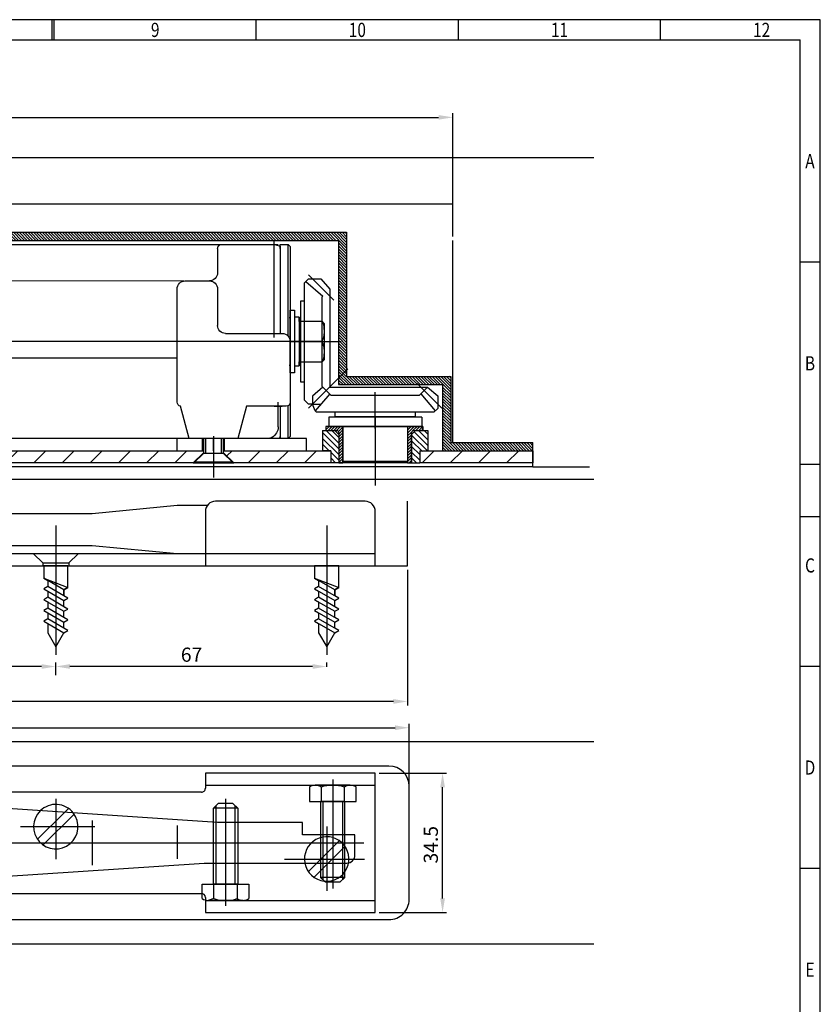
# Model space of a CAD drawing. Extents: x 770 to 1826, y 0 to 763.
# Drawn here: x 1166 to 1364, y 176 to 420 of the extents above; entities that cross this region are included whole.
import ezdxf
from ezdxf.enums import TextEntityAlignment as Align
from ezdxf.lldxf.tags import DXFTag

# ---------------------------------------------------------------- set-up
doc = ezdxf.new("R2010")
doc.units = 0
doc.header["$MEASUREMENT"] = 0
doc.header["$PDMODE"] = 2
doc.header["$PDSIZE"] = -0.01
for name, color, linetype in [('1', 7, 'Continuous'), ('104', 7, 'Continuous'), ('105', 7, 'Continuous'), ('106', 7, 'Continuous'), ('108', 7, 'Continuous'), ('109', 7, 'Continuous'), ('11', 7, 'Continuous'), ('120', 7, 'Continuous'), ('2', 7, 'Continuous'), ('204', 7, 'Continuous'), ('3', 7, 'Continuous'), ('5', 7, 'Continuous'), ('99', 7, 'Continuous')]:
    doc.layers.add(name, color=color, linetype=linetype)
doc.styles.get("Standard").update_dxf_attribs({"font": 'monotxt.shx'})
tags = doc.linetypes.add('CENTERLINE', pattern=[30, 12, -1.5, 3, -1.5, 12]).pattern_tags.tags
tags[12:13] = [DXFTag(74, 4), DXFTag(75, 0), DXFTag(340, '0'), DXFTag(46, 1.0), DXFTag(50, 0.0), DXFTag(44, 0.0), DXFTag(45, 0.0)]
tags[10:11] = [DXFTag(74, 4), DXFTag(75, 0), DXFTag(340, '0'), DXFTag(46, 1.0), DXFTag(50, 0.0), DXFTag(44, 0.0), DXFTag(45, 0.0)]
tags[8:9] = [DXFTag(74, 4), DXFTag(75, 0), DXFTag(340, '0'), DXFTag(46, 1.0), DXFTag(50, 0.0), DXFTag(44, 0.0), DXFTag(45, 0.0)]
tags[6:7] = [DXFTag(74, 4), DXFTag(75, 0), DXFTag(340, '0'), DXFTag(46, 1.0), DXFTag(50, 0.0), DXFTag(44, 0.0), DXFTag(45, 0.0)]
tags[4:5] = [DXFTag(74, 4), DXFTag(75, 0), DXFTag(340, '0'), DXFTag(46, 1.0), DXFTag(50, 0.0), DXFTag(44, 0.0), DXFTag(45, 0.0)]
tags = doc.linetypes.add('HIDDEN', pattern=[4.5, 1.5, -1.5, 1.5]).pattern_tags.tags
tags[8:9] = [DXFTag(74, 4), DXFTag(75, 0), DXFTag(340, '0'), DXFTag(46, 1.0), DXFTag(50, 0.0), DXFTag(44, 0.0), DXFTag(45, 0.0)]
tags[6:7] = [DXFTag(74, 4), DXFTag(75, 0), DXFTag(340, '0'), DXFTag(46, 1.0), DXFTag(50, 0.0), DXFTag(44, 0.0), DXFTag(45, 0.0)]
tags[4:5] = [DXFTag(74, 4), DXFTag(75, 0), DXFTag(340, '0'), DXFTag(46, 1.0), DXFTag(50, 0.0), DXFTag(44, 0.0), DXFTag(45, 0.0)]
tags = doc.linetypes.add('SHORT_DASH', pattern=[3, 0.75, -1.5, 0.75]).pattern_tags.tags
tags[8:9] = [DXFTag(74, 4), DXFTag(75, 0), DXFTag(340, '0'), DXFTag(46, 1.0), DXFTag(50, 0.0), DXFTag(44, 0.0), DXFTag(45, 0.0)]
tags[6:7] = [DXFTag(74, 4), DXFTag(75, 0), DXFTag(340, '0'), DXFTag(46, 1.0), DXFTag(50, 0.0), DXFTag(44, 0.0), DXFTag(45, 0.0)]
tags[4:5] = [DXFTag(74, 4), DXFTag(75, 0), DXFTag(340, '0'), DXFTag(46, 1.0), DXFTag(50, 0.0), DXFTag(44, 0.0), DXFTag(45, 0.0)]
doc.dimstyles.new('DSTYLE2', dxfattribs={"dimtxt": 3.5, "dimasz": 3.5, "dimexe": 1, "dimexo": 1, "dimgap": 1.1655, "dimtad": 1, "dimdec": 1, "dimrnd": 0.5, "dimzin": 11, "dimdsep": 46, "dimtxsty": 'Standard', "dimcen": 0.09, "dimadec": 0, "dimazin": 0, "dimtp": 0.1, "dimtm": 0.1, "dimtfac": 1, "dimtdec": 1, "dimtofl": 0, "dimtmove": 0, "dimatfit": 3, "dimfxl": 1, "dimtolj": 1, "dimtzin": 0, "dimarcsym": 0})

# ---------------------------------------------------------------- blocks, each defined once
blk = doc.blocks.new('A2_STANDARD')
at = {"layer": '1', "color": 30, "linetype": 'Continuous'}
for p, q in [((594, 419.95), (0, 419.95)), ((404.5, 415), (404.5, 419.95)), ((454.5, 415), (454.5, 419.95)), ((504.5, 415), (504.5, 419.95)), ((554.5, 415), (554.5, 419.95)), ((593.95, 0), (593.95, 420)), ((593.95, 360), (588.95, 360)), ((593.95, 310), (588.95, 310)), ((593.95, 260), (588.95, 260)), ((593.95, 210), (588.95, 210))]:
    blk.add_line(p, q, dxfattribs=at)
at = {"layer": '1', "color": 1, "linetype": 'SHORT_DASH'}
for p, q in [((403.99997, 415), (403.99997, 420)), ((594, 297), (589, 297))]:
    blk.add_line(p, q, dxfattribs=at)
at = {"layer": '1', "color": 6, "linetype": 'Continuous'}
for p in [(20, 415), (589, 5)]:
    blk.add_line(p, (589, 415), dxfattribs=at)
at = {"layer": '1', "color": 150, "linetype": 'Continuous', "width": 0.8}
for s, p in [('9', (429.5, 417.475)), ('10', (479.5, 417.475)), ('11', (529.5, 417.475)), ('12', (579.5, 417.475)), ('A', (591.45, 385)), ('B', (591.45, 335)), ('C', (591.45, 285)), ('D', (591.45, 235)), ('E', (591.45, 185))]:
    blk.add_text(s, height=3.5, dxfattribs=at).set_placement(p, align=Align.MIDDLE_CENTER)
blk = doc.blocks.new('*D98')
at = {"color": 0, "linetype": 'ByBlock', "lineweight": -2, "transparency": 16777216}
for p, q in [((1107.89, 259.93), (1107.89, 261.05)), ((1174.91, 257.91), (1174.91, 261.05)), ((1171.41, 260.05), (1111.39, 260.05))]:
    blk.add_line(p, q, dxfattribs=at)
at = {"color": 0, "linetype": 'ByBlock', "transparency": 16777216}
for points in [[(1111.39, 260.63), (1111.39, 259.47), (1107.89, 260.05)], [(1171.41, 260.63), (1171.41, 259.47), (1174.91, 260.05)]]:
    blk.add_solid(points, dxfattribs=at)
at = {"layer": 'Defpoints', "color": 0, "linetype": 'ByBlock', "transparency": 16777216}
for p in [(1107.89, 260.05), (1107.89, 258.93), (1174.91, 256.91)]:
    blk.add_point(p, dxfattribs=at)
at = {"color": 0, "linetype": 'ByBlock', "transparency": 16777216, "insert": (1141.48, 262.97), "char_height": 3.5, "attachment_point": 5}
blk.add_mtext('\\A1;67', dxfattribs=at)
blk = doc.blocks.new('*D99')
at = {"color": 0, "linetype": 'ByBlock', "lineweight": -2, "transparency": 16777216}
for p, q in [((1174.91, 257.91), (1174.91, 261.05)), ((1241.91, 259.93), (1241.91, 261.05)), ((1238.41, 260.05), (1178.41, 260.05))]:
    blk.add_line(p, q, dxfattribs=at)
at = {"color": 0, "linetype": 'ByBlock', "transparency": 16777216}
for points in [[(1178.41, 260.64), (1178.41, 259.47), (1174.91, 260.05)], [(1238.41, 260.64), (1238.41, 259.47), (1241.91, 260.05)]]:
    blk.add_solid(points, dxfattribs=at)
at = {"layer": 'Defpoints', "color": 0, "linetype": 'ByBlock', "transparency": 16777216}
for p in [(1174.91, 260.05), (1241.91, 258.93), (1174.91, 256.91)]:
    blk.add_point(p, dxfattribs=at)
at = {"color": 0, "linetype": 'ByBlock', "transparency": 16777216, "insert": (1208.49, 262.97), "char_height": 3.5, "attachment_point": 5}
blk.add_mtext('\\A1;67', dxfattribs=at)
blk = doc.blocks.new('*D100')
at = {"color": 0, "linetype": 'ByBlock', "lineweight": -2, "transparency": 16777216}
for p, q in [((1261.91, 283.93), (1261.91, 250.4)), ((961.91, 255.2), (961.91, 250.4)), ((1258.41, 251.4), (965.41, 251.4))]:
    blk.add_line(p, q, dxfattribs=at)
at = {"color": 0, "linetype": 'ByBlock', "transparency": 16777216}
for points in [[(965.41, 251.99), (965.41, 250.82), (961.91, 251.4)], [(1258.41, 251.99), (1258.41, 250.82), (1261.91, 251.4)]]:
    blk.add_solid(points, dxfattribs=at)
at = {"layer": 'Defpoints', "color": 0, "linetype": 'ByBlock', "transparency": 16777216}
for p in [(1261.91, 284.93), (961.91, 256.2), (961.91, 251.4)]:
    blk.add_point(p, dxfattribs=at)
at = {"color": 0, "linetype": 'ByBlock', "transparency": 16777216, "insert": (1111.99, 254.32), "char_height": 3.5, "attachment_point": 5}
blk.add_mtext('\\A1;300', dxfattribs=at)
blk = doc.blocks.new('*D104')
at = {"color": 0, "linetype": 'ByBlock', "lineweight": -2, "transparency": 16777216}
for p, q in [((1254.91, 233.68), (1271.58, 233.68)), ((1270.58, 202.68), (1270.58, 230.18)), ((1254.91, 199.18), (1271.58, 199.18))]:
    blk.add_line(p, q, dxfattribs=at)
at = {"color": 0, "linetype": 'ByBlock', "transparency": 16777216}
for points in [[(1270, 230.18), (1271.16, 230.18), (1270.58, 233.68)], [(1270, 202.68), (1271.16, 202.68), (1270.58, 199.18)]]:
    blk.add_solid(points, dxfattribs=at)
at = {"layer": 'Defpoints', "color": 0, "linetype": 'ByBlock', "transparency": 16777216}
for p in [(1253.91, 233.68), (1270.58, 233.68), (1253.91, 199.18)]:
    blk.add_point(p, dxfattribs=at)
at = {"color": 0, "linetype": 'ByBlock', "transparency": 16777216, "insert": (1267.66, 215.96), "char_height": 3.5, "attachment_point": 5, "rotation": 90}
blk.add_mtext('\\A1;34.5', dxfattribs=at)
blk = doc.blocks.new('*D119')
at = {"color": 0, "linetype": 'ByBlock', "lineweight": -2, "transparency": 16777216}
for p, q in [((972.31, 236.43), (972.31, 245.9)), ((975.81, 244.9), (1258.81, 244.9)), ((1262.31, 222.17), (1262.31, 245.9))]:
    blk.add_line(p, q, dxfattribs=at)
at = {"color": 0, "linetype": 'ByBlock', "transparency": 16777216}
for points in [[(975.81, 245.49), (975.81, 244.32), (972.31, 244.9)], [(1258.81, 245.49), (1258.81, 244.32), (1262.31, 244.9)]]:
    blk.add_solid(points, dxfattribs=at)
at = {"layer": 'Defpoints', "color": 0, "linetype": 'ByBlock', "transparency": 16777216}
for p in [(1262.31, 244.9), (972.31, 235.43), (1262.31, 221.17)]:
    blk.add_point(p, dxfattribs=at)
at = {"color": 0, "linetype": 'ByBlock', "transparency": 16777216, "insert": (1117.31, 247.82), "char_height": 3.5, "attachment_point": 5}
blk.add_mtext('\\A1;290', dxfattribs=at)
blk = doc.blocks.new('*D134')
at = {"color": 0, "linetype": 'ByBlock', "lineweight": -2, "transparency": 16777216}
for p, q in [((972.91, 366.43), (972.91, 396.89)), ((976.41, 395.89), (1269.58, 395.89)), ((1273.08, 366.43), (1273.08, 396.89))]:
    blk.add_line(p, q, dxfattribs=at)
at = {"color": 0, "linetype": 'ByBlock', "transparency": 16777216}
for points in [[(976.41, 396.47), (976.41, 395.31), (972.91, 395.89)], [(1269.58, 396.47), (1269.58, 395.31), (1273.08, 395.89)]]:
    blk.add_solid(points, dxfattribs=at)
at = {"layer": 'Defpoints', "color": 0, "linetype": 'ByBlock', "transparency": 16777216}
for p in [(1273.08, 395.89), (972.91, 365.43), (1273.08, 365.43)]:
    blk.add_point(p, dxfattribs=at)
at = {"color": 0, "linetype": 'ByBlock', "transparency": 16777216, "insert": (1123, 398.81), "char_height": 3.5, "attachment_point": 5}
blk.add_mtext('\\A1;300', dxfattribs=at)
blk = doc.blocks.new('M_PFN_2NEW01')
at = {"layer": '1', "color": 150, "linetype": 'Continuous'}
blk.add_point((0, 0), dxfattribs=at)
blk = doc.blocks.new('S3T7_S2T1_SET1')
at = {"layer": '104', "color": 40, "linetype": 'Continuous'}
for p, q in [((306.04077, 514.74859), (140.54083, 514.74856)), ((284.04082, 514.74856), (281.89432, 506.73772)), ((296.04084, 514.74856), (284.04082, 514.74856)), ((298.18442, 506.74853), (296.04084, 514.74856)), ((306.54079, 506.74853), (306.54077, 514.24856)), ((308.04079, 506.74853), (298.18442, 506.74853)), ((281.0408, 505.74853), (281.0408, 500.74853)), ((309.04082, 491.2486), (309.0408, 505.74853)), ((281.0408, 500.74853), (281.04083, 477.74862)), ((198.0408, 494.7486), (281.04083, 494.74866)), ((309.04076, 490.74856), (309.04082, 491.2486)), ((293.04085, 488.74863), (307.04082, 488.74863)), ((306.54072, 467.15064), (306.54076, 488.74863)), ((291.04084, 477.74863), (291.04085, 486.74863)), ((282.76764, 475.77881), (188.68029, 475.74863)), ((283.04083, 475.74863), (289.04084, 475.74863)), ((291.04085, 467.74863), (291.04084, 473.74863)), ((105.04084, 466.74862), (304.64583, 466.74873)), ((305.42229, 466.85095), (306.54072, 467.15064))]:
    blk.add_line(p, q, dxfattribs=at)
for centre, radius, start, end in [((306.04074, 514.24856), 0.500031, 0, 89.99644), ((282.0408, 505.74852), 0.999992, 98.422807, 179.99944), ((308.04078, 505.7485), 1.000028, 0.00162071, 89.999239), ((307.0408, 490.7486), 1.999963, 270.00067, 359.99887), ((293.04085, 486.74863), 2.000003, 90.000078, 179.99992), ((283.04083, 477.74863), 2, 180.00006, 270.00005), ((289.04083, 477.74864), 2.000005, 270.00016, 359.99984), ((289.04085, 473.74865), 1.999989, 359.99968, 90.00032), ((292.04086, 467.74865), 1.00001, 180.00058, 269.99942), ((304.64583, 469.74873), 2.999999, 270.00007, 285.00004)]:
    blk.add_arc(centre, radius, start, end, dxfattribs=at)
at = {"layer": '106', "color": 1, "linetype": 'CENTERLINE'}
blk.add_line((312.86043, 490.74863), (160.5788, 490.74862), dxfattribs=at)
at = {"layer": '99', "color": 1, "linetype": 'Continuous'}
for p, q in [((306.04075, 511.8618), (306.04075, 507.74853)), ((305.04074, 487.74865), (305.04074, 467.7747))]:
    blk.add_line(p, q, dxfattribs=at)
for centre, radius, start, end in [((303.24368, 511.08033), 3.66822, 84.179631, 90.106009), ((303.32191, 511.82987), 2.91462, 77.306096, 84.215335), ((303.46865, 512.47393), 2.254058, 69.145852, 77.347216), ((303.65912, 512.97079), 1.721935, 59.368868, 69.18308), ((303.02946, 511.83876), 3.017033, 30.174583, 60.033201), ((303.06619, 511.86009), 2.974558, 0.03279721, 30.174863)]:
    blk.add_arc(centre, radius, start, end, dxfattribs=at)
at = {"layer": '11'}
for p, rotation in [((306.04075, 506.74853), 109.31455), ((305.04074, 488.74865), 270), ((305.04074, 466.7747), 90)]:
    blk.add_blockref('M_PFN_2NEW01', p, dxfattribs=dict(at, rotation=rotation))
blk = doc.blocks.new('S3T7_S2T1_SET2')
at = {"layer": '104', "color": 40, "linetype": 'Continuous'}
for p, q in [((308.54082, 514.7486), (306.54073, 514.74863)), ((306.54073, 514.74863), (306.54078, 514.22553)), ((308.54079, 514.74863), (308.54079, 506.61457)), ((309.04081, 514.2486), (308.54082, 514.7486)), ((309.04081, 490.74863), (309.04081, 514.2486)), ((309.04081, 467.24867), (309.04081, 490.74863)), ((308.5408, 489.42573), (308.54081, 466.74867)), ((306.54074, 467.74861), (306.54081, 466.74867)), ((306.54081, 466.74867), (308.54081, 466.74867)), ((308.54081, 466.74867), (309.04081, 467.24867))]:
    blk.add_line(p, q, dxfattribs=at)
blk = doc.blocks.new('S3T7_S2T1')
at = {"layer": '2'}
for name in ['S3T7_S2T1_SET1', 'S3T7_S2T1_SET2']:
    blk.add_blockref(name, (0, 0), dxfattribs=at)
blk = doc.blocks.new('S3T7')
at = {"layer": '5'}
blk.add_blockref('S3T7_S2T1', (0, 0), dxfattribs=at)
blk = doc.blocks.new('S2T1_SET2')
at = {"layer": '104', "color": 40, "linetype": 'Continuous'}
for p, q in [((308.9408, 496.74864), (308.9408, 496.49865)), ((308.9408, 484.99865), (308.9408, 496.49865)), ((308.9408, 496.49865), (309.04081, 496.49865)), ((310.04081, 496.49865), (310.04081, 496.74864)), ((310.04081, 496.74864), (311.24081, 496.74864)), ((310.04081, 484.99865), (310.04081, 496.49865)), ((311.24081, 484.74864), (311.24081, 496.74864)), ((311.24081, 496.74864), (311.24081, 495.74865)), ((311.24081, 495.74865), (316.9408, 495.74865)), ((317.4408, 495.24865), (316.9408, 495.74865)), ((317.4408, 486.24865), (317.4408, 495.24865)), ((316.70394, 490.74865), (311.24081, 490.74865)), ((309.04081, 484.99865), (308.9408, 484.99865)), ((308.9408, 484.99865), (308.9408, 484.74864)), ((310.04081, 484.74864), (310.04081, 484.99865)), ((311.24081, 484.74864), (310.04081, 484.74864)), ((316.9408, 485.74865), (311.24081, 485.74865)), ((311.24081, 485.74865), (311.24081, 484.74864)), ((316.9408, 485.74866), (317.4408, 486.24865)), ((316.9408, 485.74865), (316.9408, 485.74866))]:
    blk.add_line(p, q, dxfattribs=at)
for centre, radius, start, end in [((310.54564, 493.28329), 6.85392, 10.03841, 21.08186), ((310.89514, 493.34397), 6.49918, 358.60689, 10.04872), ((311.26096, 493.33481), 6.13325, 346.7168, 358.60932), ((311.57086, 493.26247), 5.81502, 334.38655, 346.70897), ((311.57092, 488.23485), 5.81496, 13.291055, 25.613558), ((311.26099, 488.16249), 6.13323, 1.3906681, 13.283221), ((310.89512, 488.15334), 6.4992, 349.9513, 1.3931), ((310.54557, 488.21402), 6.85398, 338.91823, 349.96161)]:
    blk.add_arc(centre, radius, start, end, dxfattribs=at)
at = {"layer": '106', "color": 1, "linetype": 'CENTERLINE'}
blk.add_line((308.9408, 490.74863), (318.3834, 490.74863), dxfattribs=at)
blk = doc.blocks.new('SET6')
at = {"layer": '104', "color": 40, "linetype": 'Continuous'}
for p, q in [((310.04081, 498.49864), (309.04081, 498.49864)), ((309.04081, 498.49864), (309.04081, 482.99864)), ((310.04081, 482.99864), (310.04081, 498.49864)), ((309.04081, 482.99864), (310.04081, 482.99864))]:
    blk.add_line(p, q, dxfattribs=at)
blk = doc.blocks.new('RTS_VORDERANSICHT')
at = {"layer": '2'}
for name in ['SET6', 'S2T1_SET2']:
    blk.add_blockref(name, (-105.04, -489.69), dxfattribs=at)
at = {"layer": '3'}
blk.add_blockref('S3T7', (-105.04, -489.69), dxfattribs=at)
blk = doc.blocks.new('S3T1_SET1NEW00')
at = {"layer": '104', "color": 40, "linetype": 'Continuous'}
for p, q in [((553.7378, 486.55431), (553.7378, 487.55431)), ((553.7378, 487.55431), (573.7378, 487.55431)), ((573.7378, 487.55431), (573.7378, 486.55431)), ((548.86762, 486.18411), (548.26623, 484.52585)), ((549.2378, 486.55431), (548.86762, 486.18411)), ((578.2378, 486.55431), (549.2378, 486.55431)), ((579.2128, 485.5793), (578.2378, 486.55431)), ((579.2128, 482.48796), (579.2128, 485.5793)), ((547.21628, 484.52585), (546.24128, 483.55086)), ((546.24128, 483.55086), (546.24128, 459.05086)), ((548.26623, 484.52585), (547.21628, 484.52585)), ((576.70391, 480.31001), (579.2128, 482.48796)), ((552.48557, 480.30652), (576.70391, 480.31001)), ((552.48557, 456.08475), (552.48557, 480.30652)), ((545.24128, 459.05086), (545.24128, 479.05086)), ((545.24128, 479.05086), (546.24128, 479.05086)), ((546.24128, 459.05086), (545.24128, 459.05086)), ((546.24128, 459.05086), (546.24128, 454.55086)), ((550.26423, 453.52585), (552.48557, 456.08475)), ((546.24128, 454.55086), (547.26629, 453.52585)), ((547.26629, 453.52585), (550.26423, 453.52585))]:
    blk.add_line(p, q, dxfattribs=at)
at = {"layer": '105', "color": 1, "linetype": 'HIDDEN'}
for p, q in [((552.48208, 482.02042), (548.86762, 486.18411)), ((574.99351, 482.02042), (578.60798, 486.18412)), ((548.2128, 482.53136), (548.2128, 484.52585)), ((548.2128, 484.52585), (550.30714, 484.52585)), ((550.7712, 480.31001), (548.2128, 482.53136)), ((550.51946, 480.05086), (552.7378, 482.27612)), ((552.7378, 482.27612), (574.7378, 482.27612)), ((574.7378, 482.27612), (576.70391, 480.31001)), ((550.51946, 458.05086), (550.51946, 480.05086)), ((550.77517, 457.79514), (550.51946, 458.05086)), ((546.61146, 454.18067), (550.77517, 457.79514))]:
    blk.add_line(p, q, dxfattribs=at)
at = {"layer": '106', "color": 1, "linetype": 'CENTERLINE'}
for p, q in [((563.74125, 490.55431), (563.74125, 481.59982)), ((556.95581, 475.83628), (547.27063, 485.52145)), ((580.20842, 485.52492), (574.14997, 479.46519)), ((544.74125, 469.05431), (555.29526, 469.05431)), ((553.49327, 458.80284), (547.27413, 452.5837))]:
    blk.add_line(p, q, dxfattribs=at)
blk = doc.blocks.new('*U38')
at = {"layer": '108', "color": 1, "linetype": 'Continuous'}
for p, q in [((-22.41, -1.5), (-19.41, 1.5)), ((-15.44, -1.5), (-12.44, 1.5)), ((-8.47, -1.5), (-5.47, 1.5)), ((-1.5, -1.5), (1.5, 1.5))]:
    blk.add_line(p, q, dxfattribs=at)
blk = doc.blocks.new('*U39')
at = {"layer": '108', "color": 1, "linetype": 'Continuous'}
for p, q in [((-20.71, 0.2), (-19.41, 1.5)), ((-15.44, -1.5), (-12.44, 1.5)), ((-8.47, -1.5), (-5.47, 1.5)), ((-1.5, -1.5), (1.5, 1.5))]:
    blk.add_line(p, q, dxfattribs=at)
blk = doc.blocks.new('*U40')
at = {"layer": '108', "color": 1, "linetype": 'Continuous'}
for p, q in [((-132.92, -0.49), (-130.93, 1.5)), ((-126.96, -1.5), (-123.96, 1.5)), ((-119.99, -1.5), (-116.99, 1.5)), ((-113.02, -1.5), (-110.02, 1.5)), ((-106.05, -1.5), (-103.05, 1.5)), ((-99.08, -1.5), (-96.08, 1.5)), ((-92.11, -1.5), (-89.11, 1.5)), ((-85.14, -1.5), (-82.14, 1.5)), ((-78.17, -1.5), (-75.17, 1.5)), ((-71.2, -1.5), (-68.2, 1.5)), ((-64.23, -1.5), (-61.23, 1.5)), ((-57.26, -1.5), (-54.26, 1.5)), ((-50.29, -1.5), (-47.29, 1.5)), ((-43.32, -1.5), (-40.32, 1.5)), ((-36.35, -1.5), (-33.35, 1.5)), ((-29.38, -1.5), (-26.38, 1.5)), ((-22.41, -1.5), (-19.41, 1.5)), ((-15.44, -1.5), (-12.44, 1.5)), ((-8.47, -1.5), (-5.47, 1.5)), ((-1.5, -1.5), (1.5, 1.5))]:
    blk.add_line(p, q, dxfattribs=at)
blk = doc.blocks.new('554NEW00NEW00')
at = {"layer": '104', "color": 40, "linetype": 'Continuous'}
for p, q in [((-232.50016, 48.837574), (-92.500157, 48.837574)), ((-92.500157, 48.837574), (-92.500173, 48.337574)), ((-87.500157, 48.337574), (-87.500157, 48.837574)), ((-87.500157, 48.837574), (-60.999931, 48.837574)), ((-60.999931, 48.837574), (-60.999931, 45.837574)), ((-38.999931, 48.837574), (-15.999774, 48.837574)), ((-38.999931, 48.837574), (-38.999931, 45.837574)), ((-15.999774, 48.837574), (-10.999931, 48.837574)), ((-10.999931, 48.837574), (-10.999931, 45.837574)), ((-92.500173, 48.337574), (-95.000157, 45.837574)), ((-85.000157, 45.837574), (-87.500157, 48.337574)), ((-95.000157, 45.837574), (-230.00016, 45.837574)), ((-95.000157, 45.837574), (-85.000157, 45.837574)), ((-85.000157, 45.837574), (-95.000157, 45.837574)), ((-60.999931, 45.837574), (-85.000157, 45.837574)), ((-10.999931, 45.837574), (-38.999931, 45.837574))]:
    blk.add_line(p, q, dxfattribs=at)
at = {"layer": '106', "color": 1, "linetype": 'CENTERLINE'}
for p, q in [((-89.999931, 52.448711), (-89.999931, 42.244847)), ((-49.999931, 52.181628), (-49.999931, 40.220159))]:
    blk.add_line(p, q, dxfattribs=at)
at = {"layer": '108'}
for name, p in [('*U40', (-98.08421, 47.337574)), ('*U39', (-65.984955, 47.337574)), ('*U38', (-15.984955, 47.337574))]:
    blk.add_blockref(name, p, dxfattribs=at)
blk = doc.blocks.new('*U26')
at = {"layer": '104', "color": 1, "linetype": 'Continuous'}
for p, q in [((0.85, -3.68), (-3.15, 0.32)), ((0.85, -2.27), (-2.27, 0.85)), ((0.85, -0.85), (-0.85, 0.85)), ((0.85, -5.1), (-3.15, -1.1)), ((-1.51, -4.15), (-3.15, -2.51)), ((-2.93, -4.15), (-3.15, -3.93)), ((0.85, -6.51), (-1.15, -4.51)), ((0.07, -7.15), (-1.15, -5.93))]:
    blk.add_line(p, q, dxfattribs=at)
blk = doc.blocks.new('*U27')
at = {"layer": '104', "color": 1, "linetype": 'Continuous'}
for p, q in [((-0.71, 7.07), (0.93, 8.71)), ((-0.71, 7.77), (0.22, 8.71)), ((-0.71, 8.48), (-0.48, 8.71)), ((-0.71, 6.36), (0.33, 7.4)), ((0.6, 7.67), (1.64, 8.71)), ((1.35, 7.71), (2.35, 8.71)), ((2.05, 7.71), (3.05, 8.71)), ((2.76, 7.71), (3.11, 8.06)), ((-0.71, 5.65), (0.29, 6.65)), ((-0.71, 4.95), (0.29, 5.95)), ((-0.71, 4.24), (0.29, 5.24)), ((-0.71, 3.53), (0.29, 4.53)), ((-0.71, 2.82), (0.29, 3.82)), ((-0.71, 2.12), (0.29, 3.12)), ((-0.71, 1.41), (0.29, 2.41)), ((-0.71, 0.7), (0.29, 1.7)), ((-0.71, 0), (0.29, 1)), ((-0.29, -0.29), (0.29, 0.29))]:
    blk.add_line(p, q, dxfattribs=at)
blk = doc.blocks.new('*U32')
at = {"layer": '104', "color": 1, "linetype": 'Continuous'}
for p, q in [((-4, 8.02), (-3.2, 8.82)), ((-4, 8.73), (-3.91, 8.82)), ((-3.49, 7.82), (-2.49, 8.82)), ((-2.78, 7.82), (-1.78, 8.82)), ((-2.08, 7.82), (-1.08, 8.82)), ((-1.37, 7.82), (-0.37, 8.82)), ((-0.9, 7.59), (0.18, 8.66)), ((-0.82, 6.95), (0.18, 7.95)), ((-0.82, 6.25), (0.18, 7.25)), ((-0.82, 5.54), (0.18, 6.54)), ((-0.82, 4.83), (0.18, 5.83)), ((-0.82, 4.13), (0.18, 5.13)), ((-0.82, 3.42), (0.18, 4.42)), ((-0.82, 2.71), (0.18, 3.71)), ((-0.82, 2.01), (0.18, 3.01)), ((-0.82, 1.3), (0.18, 2.3)), ((-0.82, 0.59), (0.18, 1.59)), ((-0.82, -0.12), (0.18, 0.88)), ((-0.18, -0.18), (0.18, 0.18))]:
    blk.add_line(p, q, dxfattribs=at)
blk = doc.blocks.new('*U35')
at = {"layer": '108', "color": 1, "linetype": 'Continuous'}
for p, q in [((0.44, -3.27), (-2.91, 0.09)), ((0.44, -1.85), (-1.85, 0.44)), ((0.44, -0.44), (-0.44, 0.44)), ((0.44, -4.68), (-3.56, -0.68)), ((-0.9, -4.76), (-3.56, -2.1)), ((-1.56, -5.51), (-3.56, -3.51)), ((-1.56, -6.92), (-3.56, -4.92)), ((-2.34, -7.56), (-3.56, -6.34))]:
    blk.add_line(p, q, dxfattribs=at)

msp = doc.modelspace()

# ---------------------------------------------------------------- hatches: boundary and pattern name
at = {"linetype": 'ByBlock'}
h = msp.add_hatch(dxfattribs=at)
h.set_pattern_fill('ANSI31', color=40, scale=4, angle=90)
h.set_pattern_definition([(135, (0, 1), (-0.35355339, -0.35355339), [])])
h.paths.add_polyline_path([(978.63, 365.46), (1244.85, 365.46), (1244.85, 331.38), (1246.85, 333.38), (1246.85, 367.46), (976.63, 367.46), (976.63, 315.43), (972.91, 315.43), (972.91, 313.93), (972.91, 313.43), (978.63, 313.43)])
h.paths.add_polyline_path([(1272.59, 331.77), (1246.85, 331.77), (1246.85, 333.38), (1244.85, 331.38), (1244.85, 329.77), (1270.59, 329.77), (1270.59, 313.43), (1287.91, 313.43), (1292.91, 313.43), (1292.91, 313.93), (1292.91, 315.43), (1272.59, 315.43)])

# ---------------------------------------------------------------- linework, layer by layer
at = {"color": 40, "linetype": 'ByBlock'}
for p, q in [((976.63, 367.46), (1246.85, 367.46)), ((978.63, 365.46), (1244.85, 365.46)), ((1244.85, 365.46), (1244.85, 329.77)), ((1246.85, 367.46), (1246.85, 331.77)), ((1246.85, 331.77), (1272.59, 331.77)), ((1272.59, 331.77), (1272.59, 315.43)), ((1244.85, 329.77), (1270.59, 329.77)), ((1270.59, 329.77), (1270.59, 313.43)), ((1272.59, 315.43), (1292.91, 315.43)), ((1292.91, 313.93), (1292.91, 315.43)), ((1292.91, 309.43), (1041.41, 309.43)), ((1292.91, 309.43), (1292.91, 310.43)), ((1051.04, 200.73), (1211.61, 211.43))]:
    msp.add_line(p, q, dxfattribs=at)
at = {"layer": '1', "color": 40, "linetype": 'Continuous'}
for p, q in [((958.32, 385.93), (1308, 385.93)), ((1273.08, 374.43), (972.91, 374.43)), ((1273.08, 315.43), (1273.08, 365.43)), ((1292.91, 310.43), (1292.91, 313.93)), ((1292.91, 309.43), (1306.91, 309.43)), ((1117.97, 306.43), (1308, 306.43)), ((1308, 241.43), (967.31, 241.43)), ((1257.31, 235.43), (972.31, 235.43)), ((1214.91, 221.43), (1060.31, 231.8)), ((1253.91, 233.68), (1211.91, 233.68)), ((1211.91, 233.68), (1211.91, 229.93)), ((1253.91, 199.18), (1253.91, 233.68)), ((1211.91, 230.68), (1253.91, 230.68)), ((1262.31, 202.43), (1262.31, 230.43)), ((1210.91, 228.93), (1103.17, 228.93)), ((1241, 218.43), (1241, 226.68)), ((1245.8, 226.68), (1245.8, 218.43)), ((1177.04, 223.97), (1178.03, 224.96)), ((1214.5, 225.58), (1214.5, 221.43)), ((1219.3, 221.43), (1219.3, 225.58)), ((1235.91, 221.43), (1214.91, 221.43)), ((1235.91, 220.43), (1235.91, 221.43)), ((1235.91, 218.43), (1235.91, 220.43)), ((1236.91, 218.43), (1235.91, 218.43)), ((1248.91, 218.43), (1236.91, 218.43)), ((1248.91, 217.43), (1248.91, 218.43)), ((1248.91, 213.43), (1248.91, 217.43)), ((1211.61, 211.43), (1246.91, 211.43)), ((1214.5, 211.43), (1214.5, 206.18)), ((1219.3, 206.18), (1219.3, 211.43)), ((1239.49, 211.43), (1237.38, 209.31)), ((1238.79, 207.9), (1240.4, 209.51)), ((1241, 207.28), (1241, 211.43)), ((1245.8, 211.43), (1245.8, 207.28)), ((1100.02, 203.93), (1208.58, 203.93)), ((1208.58, 203.93), (1210.91, 203.93)), ((1210.91, 203.93), (1211.13, 203.9)), ((1211.91, 202.18), (1211.91, 199.18)), ((1211.91, 202.18), (1253.91, 202.18)), ((1050.88, 197.43), (1257.31, 197.43)), ((1211.91, 199.18), (1253.91, 199.18)), ((967.31, 191.43), (1308, 191.43))]:
    msp.add_line(p, q, dxfattribs=at)
at = {"layer": '1', "color": 1, "linetype": 'HIDDEN'}
for p, q in [((1183.91, 297.93), (1204.91, 299.93)), ((1204.91, 299.93), (1212.28, 299.93)), ((1212.28, 299.93), (1212.52, 299.93)), ((1251.41, 300.93), (1214.41, 300.93)), ((1261.91, 284.93), (1261.91, 300.93)), ((1123.91, 297.93), (1183.91, 297.93)), ((1211.91, 298.43), (1211.91, 284.93)), ((1253.91, 287.93), (1253.91, 298.43)), ((1174.91, 294.91), (1174.91, 262.96)), ((1241.91, 294.91), (1241.91, 262.96)), ((1183.91, 289.93), (1123.91, 289.93)), ((1204.91, 287.93), (1183.91, 289.93)), ((1211.91, 287.93), (1100.91, 287.93)), ((1169.41, 287.93), (1171.66, 285.68)), ((1180.41, 287.93), (1178.16, 285.68)), ((1211.91, 287.93), (1204.91, 287.93)), ((1211.91, 287.93), (1211.91, 287.93)), ((1253.91, 287.93), (1211.91, 287.93)), ((1253.91, 284.93), (1253.91, 287.93)), ((1171.66, 285.68), (1171.66, 284.93)), ((1171.66, 285.68), (1178.16, 285.68)), ((1178.16, 285.68), (1178.16, 284.93)), ((982.41, 284.93), (1253.91, 284.93)), ((1177.91, 284.93), (1171.91, 284.93)), ((1171.91, 284.93), (1171.91, 281.88)), ((1177.91, 279.57), (1177.91, 284.93)), ((1244.91, 284.93), (1238.91, 284.93)), ((1238.91, 284.93), (1238.91, 281.88)), ((1244.91, 279.57), (1244.91, 284.93)), ((1253.91, 284.93), (1261.91, 284.93)), ((1171.91, 281.88), (1177.91, 279.57)), ((1176.91, 279), (1171.91, 281.88)), ((1172.91, 281.31), (1172.91, 279.81)), ((1238.91, 281.88), (1244.91, 279.57)), ((1243.91, 279), (1238.91, 281.88)), ((1239.91, 281.31), (1239.91, 279.81)), ((1172.91, 279.81), (1171.91, 279.23)), ((1171.91, 279.23), (1176.91, 276.35)), ((1177.91, 276.92), (1172.91, 279.81)), ((1172.91, 278.66), (1172.91, 277.16)), ((1177.91, 279.57), (1176.91, 279)), ((1176.91, 279), (1176.91, 277.5)), ((1239.91, 279.81), (1238.91, 279.23)), ((1238.91, 279.23), (1243.91, 276.35)), ((1244.91, 276.92), (1239.91, 279.81)), ((1239.91, 278.66), (1239.91, 277.16)), ((1244.91, 279.57), (1243.91, 279)), ((1243.91, 279), (1243.91, 277.5)), ((1172.91, 277.16), (1171.91, 276.58)), ((1171.91, 276.58), (1176.91, 273.7)), ((1177.91, 274.27), (1172.91, 277.16)), ((1172.91, 276.01), (1172.91, 274.51)), ((1176.91, 276.35), (1177.91, 276.92)), ((1176.91, 274.85), (1176.91, 276.35)), ((1239.91, 277.16), (1238.91, 276.58)), ((1238.91, 276.58), (1243.91, 273.7)), ((1244.91, 274.27), (1239.91, 277.16)), ((1239.91, 276.01), (1239.91, 274.51)), ((1243.91, 276.35), (1244.91, 276.92)), ((1243.91, 274.85), (1243.91, 276.35)), ((1172.91, 274.51), (1171.91, 273.93)), ((1171.91, 273.93), (1176.91, 271.05)), ((1177.91, 271.62), (1172.91, 274.51)), ((1172.91, 273.36), (1172.91, 271.86)), ((1176.91, 273.7), (1177.91, 274.27)), ((1176.91, 272.2), (1176.91, 273.7)), ((1239.91, 274.51), (1238.91, 273.93)), ((1238.91, 273.93), (1243.91, 271.05)), ((1244.91, 271.62), (1239.91, 274.51)), ((1239.91, 273.36), (1239.91, 271.86)), ((1243.91, 273.7), (1244.91, 274.27)), ((1243.91, 272.2), (1243.91, 273.7)), ((1172.91, 271.86), (1171.91, 271.28)), ((1171.91, 271.28), (1176.91, 268.4)), ((1177.91, 268.97), (1172.91, 271.86)), ((1172.91, 270.71), (1172.91, 268.4)), ((1176.91, 271.05), (1177.91, 271.62)), ((1176.91, 269.55), (1176.91, 271.05)), ((1239.91, 271.86), (1238.91, 271.28)), ((1238.91, 271.28), (1243.91, 268.4)), ((1244.91, 268.97), (1239.91, 271.86)), ((1239.91, 270.71), (1239.91, 268.4)), ((1243.91, 271.05), (1244.91, 271.62)), ((1243.91, 269.55), (1243.91, 271.05)), ((1172.91, 268.4), (1174.91, 264.93)), ((1174.91, 264.93), (1176.91, 268.4)), ((1176.91, 268.4), (1177.91, 268.97)), ((1239.91, 268.4), (1241.91, 264.93)), ((1241.91, 264.93), (1243.91, 268.4)), ((1243.91, 268.4), (1244.91, 268.97)), ((1177.04, 223.97), (1170.38, 217.31)), ((1171.79, 215.9), (1179.44, 223.54)), ((1213.9, 211.36), (1213.9, 221.43)), ((1214.5, 221.43), (1214.5, 211.4)), ((1219.3, 211.43), (1219.3, 221.43)), ((1219.9, 221.43), (1219.9, 211.43)), ((1245.03, 216.96), (1239.49, 211.43)), ((1240.4, 218.43), (1240.4, 211.43)), ((1241, 211.43), (1241, 218.43)), ((1245.8, 218.43), (1245.8, 211.43)), ((1246.4, 211.43), (1246.4, 218.43)), ((1240.4, 209.51), (1246.44, 215.54)), ((1211.91, 202.93), (1211.91, 202.18))]:
    msp.add_line(p, q, dxfattribs=at)
at = {"layer": '1', "color": 1, "linetype": 'CENTERLINE'}
for p, q in [((1174.91, 291.3), (1174.91, 279.92)), ((1243.41, 232.08), (1243.41, 205.15)), ((1174.91, 227.29), (1174.91, 212.43)), ((1216.91, 227.28), (1216.91, 200.82)), ((1166.15, 220.43), (1184.55, 220.43)), ((1241.91, 220.43), (1241.91, 204.52)), ((957.92, 216.43), (1251.07, 216.43)), ((1231.51, 212.43), (1251.3, 212.43))]:
    msp.add_line(p, q, dxfattribs=at)
at = {"layer": '1', "color": 40, "linetype": 'HIDDEN'}
for p, q in [((1171.91, 284.93), (1171.91, 281.88)), ((1177.91, 279.57), (1177.91, 284.93)), ((1238.91, 284.93), (1238.91, 281.88)), ((1244.91, 279.57), (1244.91, 284.93)), ((1171.91, 281.88), (1172.91, 281.31)), ((1172.91, 281.31), (1172.91, 279.81)), ((1238.91, 281.88), (1239.91, 281.31)), ((1239.91, 281.31), (1239.91, 279.81)), ((1172.91, 279.81), (1171.91, 279.23)), ((1171.91, 279.23), (1172.91, 278.66)), ((1172.91, 278.66), (1172.91, 277.16)), ((1176.91, 279), (1177.91, 279.57)), ((1176.91, 277.5), (1176.91, 279)), ((1239.91, 279.81), (1238.91, 279.23)), ((1238.91, 279.23), (1239.91, 278.66)), ((1239.91, 278.66), (1239.91, 277.16)), ((1243.91, 279), (1244.91, 279.57)), ((1243.91, 277.5), (1243.91, 279)), ((1172.91, 277.16), (1171.91, 276.58)), ((1171.91, 276.58), (1172.91, 276.01)), ((1172.91, 276.01), (1172.91, 274.51)), ((1177.91, 276.92), (1176.91, 277.5)), ((1176.91, 276.35), (1177.91, 276.92)), ((1176.91, 274.85), (1176.91, 276.35)), ((1239.91, 277.16), (1238.91, 276.58)), ((1238.91, 276.58), (1239.91, 276.01)), ((1239.91, 276.01), (1239.91, 274.51)), ((1244.91, 276.92), (1243.91, 277.5)), ((1243.91, 276.35), (1244.91, 276.92)), ((1243.91, 274.85), (1243.91, 276.35)), ((1172.91, 274.51), (1171.91, 273.93)), ((1171.91, 273.93), (1172.91, 273.36)), ((1172.91, 273.36), (1172.91, 271.86)), ((1177.91, 274.27), (1176.91, 274.85)), ((1176.91, 273.7), (1177.91, 274.27)), ((1176.91, 272.2), (1176.91, 273.7)), ((1239.91, 274.51), (1238.91, 273.93)), ((1238.91, 273.93), (1239.91, 273.36)), ((1239.91, 273.36), (1239.91, 271.86)), ((1244.91, 274.27), (1243.91, 274.85)), ((1243.91, 273.7), (1244.91, 274.27)), ((1243.91, 272.2), (1243.91, 273.7)), ((1172.91, 271.86), (1171.91, 271.28)), ((1171.91, 271.28), (1172.91, 270.71)), ((1172.91, 270.71), (1172.91, 268.4)), ((1177.91, 271.62), (1176.91, 272.2)), ((1176.91, 271.05), (1177.91, 271.62)), ((1176.91, 269.55), (1176.91, 271.05)), ((1239.91, 271.86), (1238.91, 271.28)), ((1238.91, 271.28), (1239.91, 270.71)), ((1239.91, 270.71), (1239.91, 268.4)), ((1244.91, 271.62), (1243.91, 272.2)), ((1243.91, 271.05), (1244.91, 271.62)), ((1243.91, 269.55), (1243.91, 271.05)), ((1172.91, 268.4), (1174.91, 264.93)), ((1174.91, 264.93), (1176.91, 268.4)), ((1177.91, 268.97), (1176.91, 269.55)), ((1176.91, 268.4), (1177.91, 268.97)), ((1239.91, 268.4), (1241.91, 264.93)), ((1241.91, 264.93), (1243.91, 268.4)), ((1244.91, 268.97), (1243.91, 269.55)), ((1243.91, 268.4), (1244.91, 268.97))]:
    msp.add_line(p, q, dxfattribs=at)
at = {"layer": '1', "color": 3, "linetype": 'Continuous'}
for p, q in [((1237.63, 230.23), (1237.63, 226.68)), ((1247.73, 230.68), (1239.07, 230.68)), ((1240.52, 230.23), (1240.52, 226.68)), ((1246.29, 226.68), (1246.29, 230.23)), ((1249.18, 226.68), (1249.18, 230.23)), ((1237.63, 226.68), (1249.18, 226.68)), ((1246.4, 226.68), (1240.4, 226.68)), ((1240.4, 226.68), (1246.4, 226.68)), ((1240.4, 226.68), (1240.4, 218.43)), ((1246.4, 218.43), (1246.4, 226.68)), ((1215.1, 226.18), (1213.9, 224.98)), ((1219.9, 224.98), (1213.9, 224.98)), ((1213.9, 221.43), (1213.9, 224.98)), ((1218.7, 226.18), (1215.1, 226.18)), ((1219.9, 224.98), (1218.7, 226.18)), ((1219.9, 224.98), (1219.9, 221.43)), ((1213.9, 206.18), (1213.9, 211.36)), ((1219.9, 211.43), (1219.9, 206.18)), ((1240.4, 211.43), (1240.4, 207.88)), ((1246.4, 207.88), (1246.4, 211.43)), ((1246.4, 207.88), (1240.4, 207.88)), ((1241.6, 206.68), (1240.4, 207.88)), ((1246.4, 207.88), (1245.2, 206.68)), ((1211.13, 206.18), (1222.68, 206.18)), ((1211.13, 202.63), (1211.13, 206.18)), ((1219.9, 206.18), (1213.9, 206.18)), ((1213.9, 206.18), (1219.9, 206.18)), ((1214.02, 202.63), (1214.02, 206.18)), ((1219.79, 206.18), (1219.79, 202.63)), ((1222.68, 206.18), (1222.68, 202.63)), ((1245.2, 206.68), (1241.6, 206.68)), ((1214.02, 202.63), (1212.57, 202.18)), ((1221.23, 202.18), (1212.57, 202.18))]:
    msp.add_line(p, q, dxfattribs=at)
at = {"layer": '1', "color": 1, "linetype": 'Continuous'}
for p, q in [((1183.91, 221.92), (1183.91, 210.93)), ((1204.91, 220.74), (1204.91, 212.5))]:
    msp.add_line(p, q, dxfattribs=at)
at = {"layer": '1', "color": 1, "linetype": 'HIDDEN'}
for centre, radius, start, end in [((1214.41, 298.43), 2.5, 89.9952, 180.0048), ((1251.41, 298.43), 2.5, 359.9943, 90.0057), ((1174.91, 220.43), 5.5, 134.2021, 38.1157), ((1241.91, 212.43), 5.5, 263.8591, 190.4816), ((1210.91, 202.93), 1, 0.0177, 89.9823)]:
    msp.add_arc(centre, radius, start, end, dxfattribs=at)
at = {"layer": '1', "color": 40, "linetype": 'Continuous'}
for centre, radius, start, end in [((1257.31, 230.43), 5, 0.0032, 89.9968), ((1210.91, 229.93), 1, 270.041, 314.9964), ((1210.91, 229.93), 0.999, 314.9907, 0.0083), ((1174.91, 220.43), 5.5, 38.1157, 134.2021), ((1246.91, 213.43), 2, 270.007, 359.993), ((1241.91, 212.43), 5.5, 190.4816, 263.8591), ((1257.31, 202.43), 5, 269.9969, 0.0031)]:
    msp.add_arc(centre, radius, start, end, dxfattribs=at)
at = {"layer": '1', "color": 3, "linetype": 'Continuous'}
for centre, radius, start, end in [((1239.07, 228.14), 2.54, 89.9819, 124.6357), ((1239.07, 228.14), 2.54, 55.3623, 89.9975), ((1243.4, 221.19), 9.48, 72.2777, 107.7224), ((1247.73, 228.14), 2.54, 90.0025, 124.6377), ((1247.73, 228.14), 2.54, 55.3623, 89.9975), ((1212.57, 204.72), 2.54, 235.3707, 270.0117), ((1216.9, 211.66), 9.49, 252.2795, 287.7205), ((1221.23, 204.72), 2.54, 235.3687, 269.9911), ((1221.23, 204.72), 2.54, 270.0089, 304.6313)]:
    msp.add_arc(centre, radius, start, end, dxfattribs=at)
at = {"layer": '104', "color": 40, "linetype": 'Continuous'}
for p, q in [((1265.41, 321.73), (1242.41, 321.73)), ((1242.41, 321.73), (1242.41, 319.43)), ((1265.41, 321.73), (1265.41, 319.43)), ((1242.41, 319.43), (1241.73, 319.43)), ((1241.73, 319.43), (1241.73, 318.43)), ((1242.41, 319.43), (1265.41, 319.43)), ((1245.91, 319.43), (1242.41, 319.43)), ((1245.91, 319.43), (1245.91, 310.43)), ((1261.91, 319.43), (1245.91, 319.43)), ((1261.91, 319.43), (1245.91, 319.43)), ((1261.91, 319.43), (1261.91, 310.43)), ((1265.41, 319.43), (1261.91, 319.43)), ((1265.41, 319.43), (1265.73, 319.43)), ((1265.73, 319.43), (1265.73, 318.43)), ((1240.91, 318.43), (1241.73, 318.43)), ((1240.91, 318.43), (1240.91, 313.43)), ((1241.73, 318.43), (1243.91, 318.43)), ((1243.91, 318.43), (1244.91, 317.43)), ((1243.91, 318.43), (1244.41, 318.43)), ((1244.91, 317.93), (1244.91, 317.43)), ((1244.91, 317.43), (1244.91, 310.43)), ((1263.91, 318.43), (1262.91, 317.43)), ((1262.91, 317.93), (1262.91, 310.63)), ((1262.91, 317.43), (1262.91, 310.43)), ((1263.41, 318.43), (1263.91, 318.43)), ((1263.91, 318.43), (1265.73, 318.43)), ((1265.73, 318.43), (1266.91, 318.43)), ((1266.91, 318.43), (1266.91, 313.43)), ((1204.91, 313.43), (1204.91, 316.43)), ((1211.16, 316.43), (1204.91, 316.43)), ((1216.66, 316.43), (1211.16, 316.43)), ((1211.16, 316.43), (1211.16, 313.43)), ((1216.66, 313.43), (1216.66, 316.43)), ((1236.91, 316.43), (1216.66, 316.43)), ((1236.91, 313.43), (1236.91, 316.43)), ((1204.91, 313.43), (1211.16, 313.43)), ((1216.66, 313.43), (1236.91, 313.43)), ((1242.91, 313.43), (1240.91, 313.43)), ((1242.91, 313.43), (1242.91, 310.63)), ((1264.91, 313.43), (1264.91, 310.63)), ((1264.91, 313.43), (1266.91, 313.43)), ((1242.91, 310.43), (1242.21, 310.43)), ((1242.91, 310.63), (1242.91, 310.43)), ((1244.91, 310.43), (1242.91, 310.43)), ((1244.91, 310.43), (1245.91, 310.43)), ((1245.91, 310.43), (1244.91, 310.43)), ((1261.91, 310.73), (1245.91, 310.73)), ((1261.91, 310.43), (1245.91, 310.43)), ((1261.91, 310.43), (1262.91, 310.43)), ((1262.91, 310.43), (1264.91, 310.43)), ((1264.91, 310.63), (1264.91, 310.43)), ((1266.21, 310.43), (1264.91, 310.43))]:
    msp.add_line(p, q, dxfattribs=at)
at = {"layer": '104', "color": 1, "linetype": 'Continuous'}
for p, q in [((1211.91, 316.43), (1211.91, 312.78)), ((1215.91, 312.78), (1215.91, 316.43))]:
    msp.add_line(p, q, dxfattribs=at)
at = {"layer": '104', "color": 40, "linetype": 'Continuous'}
for centre, start, end in [((1244.41, 317.93), 0, 90), ((1263.41, 317.93), 90, 180)]:
    msp.add_arc(centre, 0.5, start, end, dxfattribs=at)
at = {"layer": '105', "color": 1, "linetype": 'HIDDEN'}
msp.add_line((1211.16, 313.43), (1211.16, 316.43), dxfattribs=at)
at = {"layer": '106', "color": 1, "linetype": 'CENTERLINE'}
for p, q in [((1253.91, 321.73), (1253.91, 316.77)), ((1213.91, 313.43), (1213.91, 316.43))]:
    msp.add_line(p, q, dxfattribs=at)
at = {"layer": '120', "color": 6, "linetype": 'Continuous'}
for p, q in [((1241.73, 319.43), (1241.73, 318.43)), ((1242.41, 319.43), (1241.73, 319.43)), ((1242.41, 319.43), (1242.41, 319.43)), ((1242.41, 319.43), (1242.41, 319.43)), ((1245.91, 319.43), (1242.41, 319.43)), ((1245.91, 310.43), (1245.91, 319.43)), ((1261.91, 319.43), (1261.91, 310.43)), ((1265.41, 319.43), (1261.91, 319.43)), ((1265.41, 319.43), (1265.41, 319.43)), ((1265.73, 319.43), (1265.41, 319.43)), ((1265.73, 318.43), (1265.73, 319.43)), ((1241.73, 318.43), (1243.91, 318.43)), ((1243.91, 318.43), (1244.41, 318.43)), ((1244.91, 317.93), (1244.91, 317.43)), ((1244.91, 317.43), (1244.91, 310.43)), ((1262.91, 310.43), (1262.91, 317.93)), ((1263.41, 318.43), (1263.91, 318.43)), ((1263.91, 318.43), (1265.73, 318.43)), ((1244.91, 310.43), (1245.91, 310.43)), ((1261.91, 310.43), (1262.91, 310.43))]:
    msp.add_line(p, q, dxfattribs=at)
for centre, start, end in [((1244.41, 317.93), 0, 90), ((1263.41, 317.93), 90, 180)]:
    msp.add_arc(centre, 0.5, start, end, dxfattribs=at)
at = {"layer": '204', "color": 40, "linetype": 'Continuous'}
for p, q in [((1211.41, 316.43), (1211.41, 312.78)), ((1216.41, 312.78), (1216.41, 316.43)), ((1211.41, 312.78), (1209.31, 310.68)), ((1211.16, 312.53), (1209.32, 310.7)), ((1216.41, 312.78), (1211.41, 312.78)), ((1218.51, 310.68), (1216.41, 312.78)), ((1209.31, 310.48), (1209.31, 310.68)), ((1209.31, 310.68), (1218.51, 310.68)), ((1218.51, 310.48), (1209.31, 310.48)), ((1218.51, 310.68), (1218.51, 310.48))]:
    msp.add_line(p, q, dxfattribs=at)

# ---------------------------------------------------------------- block references
at = {"layer": '1'}
msp.add_blockref('A2_STANDARD', (770, 0.05), dxfattribs=at)
at = {"layer": '108'}
for name, p in [('*U32', (1245.73, 310.61)), ('*U27', (1262.62, 310.72)), ('*U26', (1244.06, 317.58)), ('*U35', (1266.47, 317.99))]:
    msp.add_blockref(name, p, dxfattribs=at)
at = {"layer": '109', "yscale": -1}
msp.add_blockref('RTS_VORDERANSICHT', (1028.91, 341.49), dxfattribs=at)
at = {"layer": '109', "yscale": -1, "rotation": 359.9999500000015}
msp.add_blockref('S3T1_SET1NEW00', (690.17, 809.48), dxfattribs=at)
at = {"layer": '109'}
msp.add_blockref('554NEW00NEW00', (1303.91, 264.59), dxfattribs=at)

# ---------------------------------------------------------------- dimensions: what is measured, and where the dimension line sits
at = {"color": 1, "linetype": 'ByBlock'}
for base, p1, p2, picture, middle in [((1273.08, 395.89), (972.91, 365.43), (1273.08, 365.43), '*D134', (1123, 398.81)), ((1262.31, 244.9), (972.31, 235.43), (1262.31, 221.17), '*D119', (1117.31, 247.82))]:
    dim = msp.add_linear_dim(base=base, p1=p1, p2=p2, dimstyle='DSTYLE2', dxfattribs=at)
    dim.commit()
    dim.dimension.update_dxf_attribs({"geometry": picture, "text_midpoint": middle})
for base, p1, p2, angle, picture, middle in [((961.91, 251.4), (1261.91, 284.93), (961.91, 256.2), 180, '*D100', (1111.99, 251.4)), ((1107.89, 260.05), (1174.91, 256.91), (1107.89, 258.93), 180, '*D98', (1141.48, 260.05)), ((1174.91, 260.05), (1241.91, 258.93), (1174.91, 256.91), 180, '*D99', (1208.49, 260.05)), ((1270.58, 233.68), (1253.91, 199.18), (1253.91, 233.68), 90, '*D104', (1270.58, 215.96))]:
    dim = msp.add_linear_dim(base=base, p1=p1, p2=p2, angle=angle, dimstyle='DSTYLE2', dxfattribs=at)
    dim.commit()
    dim.dimension.update_dxf_attribs({"geometry": picture, "text_midpoint": middle, "dimtype": 160})

doc.saveas('drawing.dxf')
